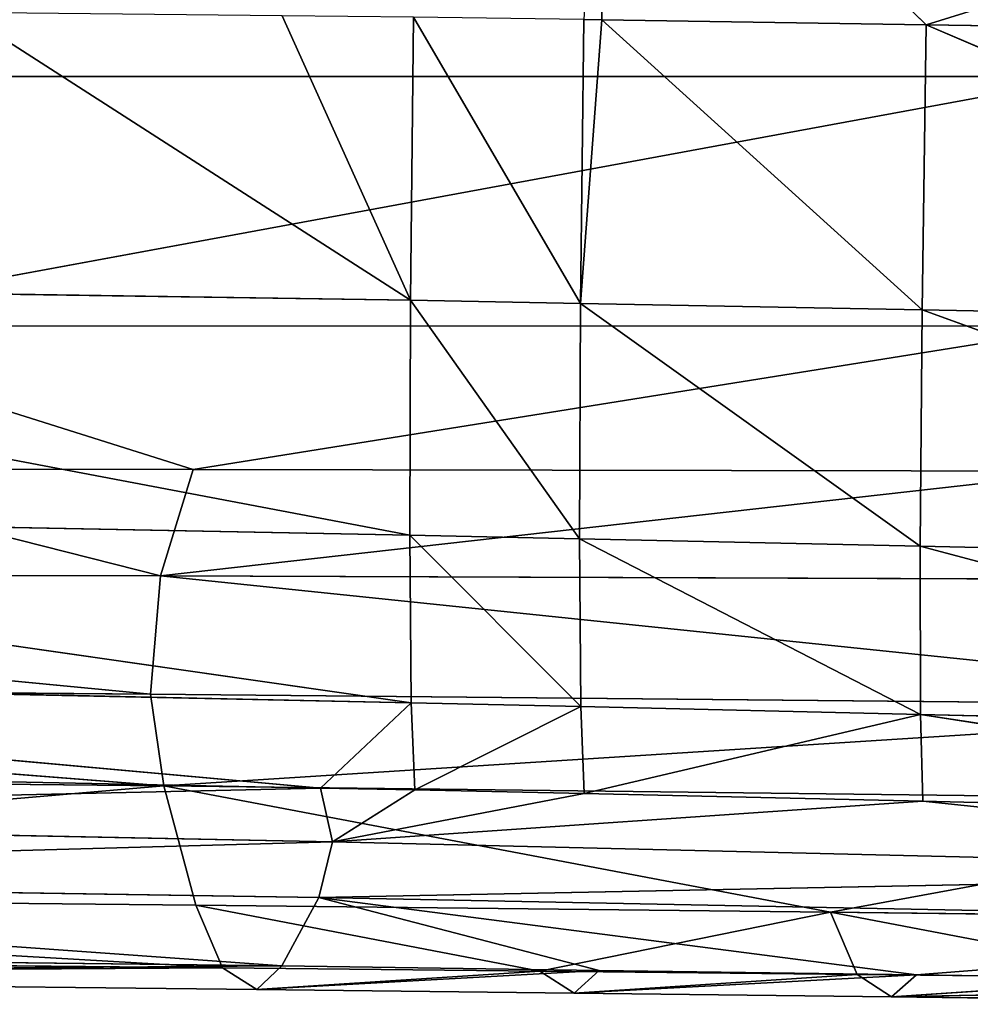
# Model space of a CAD drawing. Extents: x -699 to 695, y -433 to 410.
# Drawn here: x -182 to -169, y -433 to -419 of the extents above; entities that cross this region are included whole.
import ezdxf

# ---------------------------------------------------------------- set-up
doc = ezdxf.new("R2010")
doc.units = 0
doc.layers.get('0').update_dxf_attribs({"color": 13, "linetype": 'CONTINUOUS'})

# ---------------------------------------------------------------- blocks, each defined once
blk = doc.blocks.new('COMPONENT_2')
for p, q in [((393.345, 18.219, 140.298), (397.822, 13.986, 139.076)), ((397.822, 13.986, 139.076), (410.971, 17.952, 140.458)), ((390.706, 10.287, 137.137), (384.526, 14.149, 138.841)), ((390.706, 10.287, 137.137), (390.748, 14.089, 138.946)), ((390.748, 14.089, 138.946), (393.051, 10.245, 137.182)), ((393.051, 10.245, 137.182), (393.096, 14.055, 138.992)), ((393.343, 14.052, 138.996), (393.051, 10.245, 137.182)), ((393.096, 14.055, 138.992), (393.343, 14.052, 138.996)), ((393.343, 14.052, 138.996), (397.822, 13.986, 139.076)), ((393.343, 14.052, 138.996), (397.766, 10.158, 137.263)), ((397.822, 13.986, 139.076), (397.766, 10.158, 137.263)), ((397.822, 13.986, 139.076), (407.52, 13.847, 139.189)), ((407.437, 9.978, 137.377), (397.822, 13.986, 139.076)), ((381.433, 9.941, 7.049), (400.119, 13.291, 3.227)), ((400.119, 13.291, 3.227), (381.439, 13.289, 3.287)), ((372.113, 10.56, 136.83), (390.694, 7.137, 134.343)), ((372.113, 10.56, 136.83), (390.706, 10.287, 137.137)), ((390.694, 7.137, 134.343), (390.706, 10.287, 137.137)), ((393.051, 10.245, 137.182), (390.706, 10.287, 137.137)), ((390.706, 10.287, 137.137), (393.037, 7.088, 134.382)), ((393.037, 7.088, 134.382), (393.051, 10.245, 137.182)), ((393.051, 10.245, 137.182), (397.738, 6.988, 134.453)), ((393.051, 10.245, 137.182), (397.766, 10.158, 137.263)), ((397.738, 6.988, 134.453), (397.766, 10.158, 137.263)), ((397.766, 10.158, 137.263), (407.375, 6.777, 134.548)), ((397.766, 10.158, 137.263), (407.437, 9.978, 137.377)), ((381.433, 9.941, 7.049), (400.097, 9.944, 6.927)), ((387.706, 8.016, 11.644), (381.433, 9.941, 7.049)), ((387.706, 8.016, 11.644), (400.097, 9.944, 6.927)), ((381.43, 8.026, 11.707), (387.257, 6.588, 17.904)), ((381.43, 8.026, 11.707), (387.706, 8.016, 11.644)), ((400.085, 7.996, 11.52), (387.257, 6.588, 17.904)), ((387.706, 8.016, 11.644), (400.085, 7.996, 11.52)), ((372.093, 7.482, 134.087), (390.714, 4.887, 130.784)), ((390.694, 7.137, 134.343), (372.093, 7.482, 134.087)), ((390.714, 4.887, 130.784), (390.694, 7.137, 134.343)), ((390.694, 7.137, 134.343), (393.054, 4.836, 130.815)), ((393.037, 7.088, 134.382), (390.694, 7.137, 134.343)), ((393.054, 4.836, 130.815), (393.037, 7.088, 134.382)), ((393.037, 7.088, 134.382), (397.741, 4.73, 130.869)), ((397.738, 6.988, 134.453), (393.037, 7.088, 134.382)), ((407.375, 6.777, 134.548), (397.738, 6.988, 134.453)), ((397.741, 4.73, 130.869), (397.738, 6.988, 134.453)), ((397.738, 6.988, 134.453), (407.338, 4.503, 130.93)), ((369.954, 6.601, 18.393), (387.12, 5.003, 25.649)), ((387.257, 6.588, 17.904), (369.954, 6.601, 18.393)), ((387.12, 5.003, 25.649), (387.257, 6.588, 17.904)), ((387.257, 6.588, 17.904), (404.575, 4.839, 25.169)), ((404.56, 6.528, 17.411), (387.257, 6.588, 17.904)), ((390.714, 4.887, 130.784), (372.094, 5.267, 130.609)), ((389.461, 3.741, 126.735), (372.094, 5.267, 130.609)), ((387.12, 5.003, 25.649), (369.664, 5.128, 26.124)), ((369.664, 5.128, 26.124), (387.303, 3.77, 33.522)), ((387.12, 5.003, 25.649), (404.575, 4.839, 25.169)), ((387.303, 3.77, 33.522), (387.12, 5.003, 25.649)), ((404.575, 4.839, 25.169), (387.303, 3.77, 33.522)), ((389.461, 3.741, 126.735), (390.714, 4.887, 130.784)), ((390.714, 4.887, 130.784), (390.765, 3.715, 126.741)), ((393.054, 4.836, 130.815), (390.714, 4.887, 130.784)), ((390.765, 3.715, 126.741), (393.054, 4.836, 130.815)), ((393.054, 4.836, 130.815), (393.101, 3.666, 126.762)), ((397.741, 4.73, 130.869), (393.054, 4.836, 130.815)), ((393.101, 3.666, 126.762), (397.741, 4.73, 130.869)), ((397.741, 4.73, 130.869), (397.773, 3.564, 126.796)), ((407.338, 4.503, 130.93), (397.741, 4.73, 130.869)), ((406.856, 3.352, 126.817), (397.741, 4.73, 130.869)), ((372.115, 4.082, 126.66), (389.461, 3.741, 126.735)), ((387.303, 3.77, 33.522), (369.786, 3.943, 33.991)), ((370.229, 2.34, 49.87), (387.303, 3.77, 33.522)), ((372.129, 3.366, 121.546), (389.461, 3.741, 126.735)), ((387.303, 3.77, 33.522), (387.742, 2.169, 49.401)), ((387.303, 3.77, 33.522), (404.818, 3.567, 33.051)), ((396.5, 2.074, 49.167), (387.303, 3.77, 33.522)), ((389.461, 3.741, 126.735), (390.765, 3.715, 126.741)), ((389.627, 3.018, 121.089), (389.461, 3.741, 126.735)), ((390.765, 3.715, 126.741), (389.627, 3.018, 121.089)), ((390.765, 3.715, 126.741), (393.101, 3.666, 126.762)), ((393.101, 3.666, 126.762), (389.627, 3.018, 121.089)), ((393.101, 3.666, 126.762), (397.773, 3.564, 126.796)), ((397.773, 3.564, 126.796), (389.627, 3.018, 121.089)), ((404.818, 3.567, 33.051), (396.5, 2.074, 49.167)), ((397.773, 3.564, 126.796), (407.118, 2.614, 120.63)), ((397.773, 3.564, 126.796), (406.856, 3.352, 126.817)), ((372.129, 3.366, 121.546), (389.627, 3.018, 121.089)), ((389.627, 3.018, 121.089), (371.921, 2.539, 113.62)), ((389.438, 2.274, 113.157), (389.627, 3.018, 121.089)), ((389.627, 3.018, 121.089), (407.118, 2.614, 120.63)), ((371.921, 2.539, 113.62), (389.438, 2.274, 113.157)), ((388.931, 1.353, 97.208), (371.921, 2.539, 113.62)), ((407.118, 2.614, 120.63), (389.438, 2.274, 113.157)), ((370.229, 2.34, 49.87), (387.742, 2.169, 49.401)), ((388.111, 1.327, 65.321), (370.229, 2.34, 49.87)), ((389.438, 2.274, 113.157), (388.931, 1.353, 97.208)), ((389.438, 2.274, 113.157), (393.308, 1.294, 97.091)), ((389.438, 2.274, 113.157), (397.686, 1.233, 96.975)), ((389.438, 2.274, 113.157), (406.948, 1.938, 112.694)), ((392.488, 1.282, 65.204), (387.742, 2.169, 49.401)), ((387.742, 2.169, 49.401), (396.5, 2.074, 49.167)), ((387.742, 2.169, 49.401), (388.111, 1.327, 65.321)), ((392.488, 1.282, 65.204), (396.5, 2.074, 49.167)), ((396.5, 2.074, 49.167), (396.866, 1.238, 65.087)), ((396.5, 2.074, 49.167), (400.879, 2.027, 49.05)), ((401.244, 1.193, 64.97), (396.5, 2.074, 49.167)), ((397.686, 1.233, 96.975), (406.948, 1.938, 112.694)), ((370.606, 1.492, 65.79), (388.111, 1.327, 65.321)), ((371.427, 1.555, 97.676), (388.931, 1.353, 97.208)), ((388.931, 1.353, 97.208), (371.072, 1.226, 81.743)), ((388.111, 1.327, 65.321), (371.072, 1.226, 81.743)), ((388.584, 1.037, 81.277), (388.111, 1.327, 65.321)), ((388.111, 1.327, 65.321), (392.488, 1.282, 65.204)), ((388.584, 1.037, 81.277), (388.931, 1.353, 97.208)), ((388.931, 1.353, 97.208), (393.308, 1.294, 97.091)), ((371.072, 1.226, 81.743), (388.584, 1.037, 81.277)), ((393.308, 1.294, 97.091), (388.584, 1.037, 81.277)), ((388.584, 1.037, 81.277), (392.488, 1.282, 65.204)), ((396.866, 1.238, 65.087), (392.488, 1.282, 65.204)), ((392.488, 1.282, 65.204), (392.963, 0.987, 81.161)), ((392.963, 0.987, 81.161), (393.308, 1.294, 97.091)), ((392.963, 0.987, 81.161), (396.866, 1.238, 65.087)), ((397.686, 1.233, 96.975), (392.963, 0.987, 81.161)), ((393.308, 1.294, 97.091), (397.686, 1.233, 96.975)), ((397.342, 0.938, 81.044), (396.866, 1.238, 65.087)), ((396.866, 1.238, 65.087), (401.244, 1.193, 64.97)), ((397.342, 0.938, 81.044), (397.686, 1.233, 96.975)), ((397.342, 0.938, 81.044), (401.244, 1.193, 64.97)), ((406.441, 1.107, 96.742), (397.686, 1.233, 96.975)), ((406.441, 1.107, 96.742), (397.342, 0.938, 81.044)), ((388.584, 1.037, 81.277), (392.963, 0.987, 81.161)), ((392.963, 0.987, 81.161), (397.342, 0.938, 81.044)), ((397.342, 0.938, 81.044), (406.103, 0.839, 80.812))]:
    blk.add_line(p, q)
at = {"color": 250}
mesh = blk.add_polyface(dxfattribs=at)
corners = [(393.343, 14.052, 138.996), (393.345, 18.219, 140.298), (393.096, 14.055, 138.992), (397.822, 13.986, 139.076)]
mesh.append_faces([[corners[k] for k in face] for face in [(0, 1, 2), (1, 0, 3)]], dxfattribs={"vtx0": -1, "color": 250})
mesh = blk.add_polyface(dxfattribs=at)
corners = [(410.971, 17.952, 140.458), (393.345, 18.219, 140.298), (397.822, 13.986, 139.076)]
mesh.append_faces([[corners[k] for k in face] for face in [(0, 1, 2)]], dxfattribs={"color": 250})
mesh = blk.add_polyface(dxfattribs=at)
corners = [(410.971, 17.952, 140.458), (397.822, 13.986, 139.076), (407.52, 13.847, 139.189)]
mesh.append_faces([[corners[k] for k in face] for face in [(0, 1, 2)]], dxfattribs={"color": 250})
mesh = blk.add_polyface(dxfattribs=at)
corners = [(400.146, 17.666, 0.83), (381.439, 13.289, 3.287), (381.446, 17.695, 0.846)]
mesh.append_faces([[corners[k] for k in face] for face in [(0, 1, 2)]], dxfattribs={"color": 250})
mesh = blk.add_polyface(dxfattribs=at)
corners = [(400.146, 17.666, 0.83), (400.119, 13.291, 3.227), (381.439, 13.289, 3.287)]
mesh.append_faces([[corners[k] for k in face] for face in [(0, 1, 2)]], dxfattribs={"color": 250})
mesh = blk.add_polyface(dxfattribs=at)
corners = [(390.706, 10.287, 137.137), (384.526, 14.149, 138.841), (372.113, 10.56, 136.83)]
mesh.append_faces([[corners[k] for k in face] for face in [(0, 1, 2)]], dxfattribs={"color": 250})
mesh = blk.add_polyface(dxfattribs=at)
corners = [(390.706, 10.287, 137.137), (388.934, 14.106, 138.915), (384.526, 14.149, 138.841), (390.748, 14.089, 138.946)]
mesh.append_faces([[corners[k] for k in face] for face in [(0, 1, 2), (1, 0, 3)]], dxfattribs={"vtx0": -1, "color": 250})
mesh = blk.add_polyface(dxfattribs=at)
corners = [(393.051, 10.245, 137.182), (390.748, 14.089, 138.946), (390.706, 10.287, 137.137)]
mesh.append_faces([[corners[k] for k in face] for face in [(0, 1, 2)]], dxfattribs={"color": 250})
mesh = blk.add_polyface(dxfattribs=at)
corners = [(393.096, 14.055, 138.992), (390.748, 14.089, 138.946), (393.051, 10.245, 137.182)]
mesh.append_faces([[corners[k] for k in face] for face in [(0, 1, 2)]], dxfattribs={"color": 250})
mesh = blk.add_polyface(dxfattribs=at)
corners = [(393.343, 14.052, 138.996), (393.096, 14.055, 138.992), (393.051, 10.245, 137.182)]
mesh.append_faces([[corners[k] for k in face] for face in [(0, 1, 2)]], dxfattribs={"color": 250})
mesh = blk.add_polyface(dxfattribs=at)
corners = [(397.766, 10.158, 137.263), (393.343, 14.052, 138.996), (393.051, 10.245, 137.182)]
mesh.append_faces([[corners[k] for k in face] for face in [(0, 1, 2)]], dxfattribs={"color": 250})
mesh = blk.add_polyface(dxfattribs=at)
corners = [(397.822, 13.986, 139.076), (393.343, 14.052, 138.996), (397.766, 10.158, 137.263)]
mesh.append_faces([[corners[k] for k in face] for face in [(0, 1, 2)]], dxfattribs={"color": 250})
mesh = blk.add_polyface(dxfattribs=at)
corners = [(407.437, 9.978, 137.377), (397.822, 13.986, 139.076), (397.766, 10.158, 137.263)]
mesh.append_faces([[corners[k] for k in face] for face in [(0, 1, 2)]], dxfattribs={"color": 250})
mesh = blk.add_polyface(dxfattribs=at)
corners = [(407.52, 13.847, 139.189), (397.822, 13.986, 139.076), (407.437, 9.978, 137.377)]
mesh.append_faces([[corners[k] for k in face] for face in [(0, 1, 2)]], dxfattribs={"color": 250})
mesh = blk.add_polyface(dxfattribs=at)
corners = [(381.433, 9.941, 7.049), (400.119, 13.291, 3.227), (400.097, 9.944, 6.927)]
mesh.append_faces([[corners[k] for k in face] for face in [(0, 1, 2)]], dxfattribs={"color": 250})
mesh = blk.add_polyface(dxfattribs=at)
corners = [(381.433, 9.941, 7.049), (381.439, 13.289, 3.287), (400.119, 13.291, 3.227)]
mesh.append_faces([[corners[k] for k in face] for face in [(0, 1, 2)]], dxfattribs={"color": 250})
mesh = blk.add_polyface(dxfattribs=at)
corners = [(390.694, 7.137, 134.343), (372.113, 10.56, 136.83), (372.093, 7.482, 134.087)]
mesh.append_faces([[corners[k] for k in face] for face in [(0, 1, 2)]], dxfattribs={"color": 250})
mesh = blk.add_polyface(dxfattribs=at)
corners = [(390.706, 10.287, 137.137), (372.113, 10.56, 136.83), (390.694, 7.137, 134.343)]
mesh.append_faces([[corners[k] for k in face] for face in [(0, 1, 2)]], dxfattribs={"color": 250})
mesh = blk.add_polyface(dxfattribs=at)
corners = [(393.037, 7.088, 134.382), (390.706, 10.287, 137.137), (390.694, 7.137, 134.343)]
mesh.append_faces([[corners[k] for k in face] for face in [(0, 1, 2)]], dxfattribs={"color": 250})
mesh = blk.add_polyface(dxfattribs=at)
corners = [(393.051, 10.245, 137.182), (390.706, 10.287, 137.137), (393.037, 7.088, 134.382)]
mesh.append_faces([[corners[k] for k in face] for face in [(0, 1, 2)]], dxfattribs={"color": 250})
mesh = blk.add_polyface(dxfattribs=at)
corners = [(397.738, 6.988, 134.453), (393.051, 10.245, 137.182), (393.037, 7.088, 134.382)]
mesh.append_faces([[corners[k] for k in face] for face in [(0, 1, 2)]], dxfattribs={"color": 250})
mesh = blk.add_polyface(dxfattribs=at)
corners = [(397.766, 10.158, 137.263), (393.051, 10.245, 137.182), (397.738, 6.988, 134.453)]
mesh.append_faces([[corners[k] for k in face] for face in [(0, 1, 2)]], dxfattribs={"color": 250})
mesh = blk.add_polyface(dxfattribs=at)
corners = [(407.375, 6.777, 134.548), (397.766, 10.158, 137.263), (397.738, 6.988, 134.453)]
mesh.append_faces([[corners[k] for k in face] for face in [(0, 1, 2)]], dxfattribs={"color": 250})
mesh = blk.add_polyface(dxfattribs=at)
corners = [(407.437, 9.978, 137.377), (397.766, 10.158, 137.263), (407.375, 6.777, 134.548)]
mesh.append_faces([[corners[k] for k in face] for face in [(0, 1, 2)]], dxfattribs={"color": 250})
mesh = blk.add_polyface(dxfattribs=at)
corners = [(381.43, 8.026, 11.707), (381.433, 9.941, 7.049), (387.706, 8.016, 11.644)]
mesh.append_faces([[corners[k] for k in face] for face in [(0, 1, 2)]], dxfattribs={"color": 250})
mesh = blk.add_polyface(dxfattribs=at)
corners = [(387.706, 8.016, 11.644), (381.433, 9.941, 7.049), (400.097, 9.944, 6.927)]
mesh.append_faces([[corners[k] for k in face] for face in [(0, 1, 2)]], dxfattribs={"color": 250})
mesh = blk.add_polyface(dxfattribs=at)
corners = [(387.706, 8.016, 11.644), (400.097, 9.944, 6.927), (400.085, 7.996, 11.52)]
mesh.append_faces([[corners[k] for k in face] for face in [(0, 1, 2)]], dxfattribs={"color": 250})
mesh = blk.add_polyface(dxfattribs=at)
corners = [(369.954, 6.601, 18.393), (381.43, 8.026, 11.707), (387.257, 6.588, 17.904)]
mesh.append_faces([[corners[k] for k in face] for face in [(0, 1, 2)]], dxfattribs={"color": 250})
mesh = blk.add_polyface(dxfattribs=at)
corners = [(387.257, 6.588, 17.904), (387.706, 8.016, 11.644), (400.085, 7.996, 11.52), (381.43, 8.026, 11.707)]
mesh.append_faces([[corners[k] for k in face] for face in [(0, 1, 2), (1, 0, 3)]], dxfattribs={"vtx0": -1, "color": 250})
mesh = blk.add_polyface(dxfattribs=at)
corners = [(387.257, 6.588, 17.904), (400.085, 7.996, 11.52), (404.56, 6.528, 17.411)]
mesh.append_faces([[corners[k] for k in face] for face in [(0, 1, 2)]], dxfattribs={"color": 250})
mesh = blk.add_polyface(dxfattribs=at)
corners = [(372.093, 7.482, 134.087), (372.094, 5.267, 130.609), (390.714, 4.887, 130.784)]
mesh.append_faces([[corners[k] for k in face] for face in [(0, 1, 2)]], dxfattribs={"color": 250})
mesh = blk.add_polyface(dxfattribs=at)
corners = [(390.694, 7.137, 134.343), (372.093, 7.482, 134.087), (390.714, 4.887, 130.784)]
mesh.append_faces([[corners[k] for k in face] for face in [(0, 1, 2)]], dxfattribs={"color": 250})
mesh = blk.add_polyface(dxfattribs=at)
corners = [(390.694, 7.137, 134.343), (390.714, 4.887, 130.784), (393.054, 4.836, 130.815)]
mesh.append_faces([[corners[k] for k in face] for face in [(0, 1, 2)]], dxfattribs={"color": 250})
mesh = blk.add_polyface(dxfattribs=at)
corners = [(393.037, 7.088, 134.382), (390.694, 7.137, 134.343), (393.054, 4.836, 130.815)]
mesh.append_faces([[corners[k] for k in face] for face in [(0, 1, 2)]], dxfattribs={"color": 250})
mesh = blk.add_polyface(dxfattribs=at)
corners = [(393.037, 7.088, 134.382), (393.054, 4.836, 130.815), (397.741, 4.73, 130.869)]
mesh.append_faces([[corners[k] for k in face] for face in [(0, 1, 2)]], dxfattribs={"color": 250})
mesh = blk.add_polyface(dxfattribs=at)
corners = [(397.738, 6.988, 134.453), (393.037, 7.088, 134.382), (397.741, 4.73, 130.869)]
mesh.append_faces([[corners[k] for k in face] for face in [(0, 1, 2)]], dxfattribs={"color": 250})
mesh = blk.add_polyface(dxfattribs=at)
corners = [(397.738, 6.988, 134.453), (397.741, 4.73, 130.869), (407.338, 4.503, 130.93)]
mesh.append_faces([[corners[k] for k in face] for face in [(0, 1, 2)]], dxfattribs={"color": 250})
mesh = blk.add_polyface(dxfattribs=at)
corners = [(407.375, 6.777, 134.548), (397.738, 6.988, 134.453), (407.338, 4.503, 130.93)]
mesh.append_faces([[corners[k] for k in face] for face in [(0, 1, 2)]], dxfattribs={"color": 250})
mesh = blk.add_polyface(dxfattribs=at)
corners = [(369.664, 5.128, 26.124), (369.954, 6.601, 18.393), (387.12, 5.003, 25.649)]
mesh.append_faces([[corners[k] for k in face] for face in [(0, 1, 2)]], dxfattribs={"color": 250})
mesh = blk.add_polyface(dxfattribs=at)
corners = [(387.12, 5.003, 25.649), (369.954, 6.601, 18.393), (387.257, 6.588, 17.904)]
mesh.append_faces([[corners[k] for k in face] for face in [(0, 1, 2)]], dxfattribs={"color": 250})
mesh = blk.add_polyface(dxfattribs=at)
corners = [(387.12, 5.003, 25.649), (387.257, 6.588, 17.904), (404.575, 4.839, 25.169)]
mesh.append_faces([[corners[k] for k in face] for face in [(0, 1, 2)]], dxfattribs={"color": 250})
mesh = blk.add_polyface(dxfattribs=at)
corners = [(404.575, 4.839, 25.169), (387.257, 6.588, 17.904), (404.56, 6.528, 17.411)]
mesh.append_faces([[corners[k] for k in face] for face in [(0, 1, 2)]], dxfattribs={"color": 250})
mesh = blk.add_polyface(dxfattribs=at)
corners = [(372.094, 5.267, 130.609), (372.115, 4.082, 126.66), (389.461, 3.741, 126.735)]
mesh.append_faces([[corners[k] for k in face] for face in [(0, 1, 2)]], dxfattribs={"color": 250})
mesh = blk.add_polyface(dxfattribs=at)
corners = [(390.714, 4.887, 130.784), (372.094, 5.267, 130.609), (389.461, 3.741, 126.735)]
mesh.append_faces([[corners[k] for k in face] for face in [(0, 1, 2)]], dxfattribs={"color": 250})
mesh = blk.add_polyface(dxfattribs=at)
corners = [(369.786, 3.943, 33.991), (369.664, 5.128, 26.124), (387.303, 3.77, 33.522)]
mesh.append_faces([[corners[k] for k in face] for face in [(0, 1, 2)]], dxfattribs={"color": 250})
mesh = blk.add_polyface(dxfattribs=at)
corners = [(387.303, 3.77, 33.522), (369.664, 5.128, 26.124), (387.12, 5.003, 25.649)]
mesh.append_faces([[corners[k] for k in face] for face in [(0, 1, 2)]], dxfattribs={"color": 250})
mesh = blk.add_polyface(dxfattribs=at)
corners = [(387.303, 3.77, 33.522), (387.12, 5.003, 25.649), (404.575, 4.839, 25.169)]
mesh.append_faces([[corners[k] for k in face] for face in [(0, 1, 2)]], dxfattribs={"color": 250})
mesh = blk.add_polyface(dxfattribs=at)
corners = [(387.303, 3.77, 33.522), (404.575, 4.839, 25.169), (404.818, 3.567, 33.051)]
mesh.append_faces([[corners[k] for k in face] for face in [(0, 1, 2)]], dxfattribs={"color": 250})
mesh = blk.add_polyface(dxfattribs=at)
corners = [(390.714, 4.887, 130.784), (389.461, 3.741, 126.735), (390.765, 3.715, 126.741)]
mesh.append_faces([[corners[k] for k in face] for face in [(0, 1, 2)]], dxfattribs={"color": 250})
mesh = blk.add_polyface(dxfattribs=at)
corners = [(393.054, 4.836, 130.815), (390.714, 4.887, 130.784), (390.765, 3.715, 126.741)]
mesh.append_faces([[corners[k] for k in face] for face in [(0, 1, 2)]], dxfattribs={"color": 250})
mesh = blk.add_polyface(dxfattribs=at)
corners = [(393.054, 4.836, 130.815), (390.765, 3.715, 126.741), (393.101, 3.666, 126.762)]
mesh.append_faces([[corners[k] for k in face] for face in [(0, 1, 2)]], dxfattribs={"color": 250})
mesh = blk.add_polyface(dxfattribs=at)
corners = [(397.741, 4.73, 130.869), (393.054, 4.836, 130.815), (393.101, 3.666, 126.762)]
mesh.append_faces([[corners[k] for k in face] for face in [(0, 1, 2)]], dxfattribs={"color": 250})
mesh = blk.add_polyface(dxfattribs=at)
corners = [(397.741, 4.73, 130.869), (393.101, 3.666, 126.762), (397.773, 3.564, 126.796)]
mesh.append_faces([[corners[k] for k in face] for face in [(0, 1, 2)]], dxfattribs={"color": 250})
mesh = blk.add_polyface(dxfattribs=at)
corners = [(407.338, 4.503, 130.93), (397.741, 4.73, 130.869), (406.856, 3.352, 126.817)]
mesh.append_faces([[corners[k] for k in face] for face in [(0, 1, 2)]], dxfattribs={"color": 250})
mesh = blk.add_polyface(dxfattribs=at)
corners = [(397.741, 4.73, 130.869), (397.773, 3.564, 126.796), (406.856, 3.352, 126.817)]
mesh.append_faces([[corners[k] for k in face] for face in [(0, 1, 2)]], dxfattribs={"color": 250})
mesh = blk.add_polyface(dxfattribs=at)
corners = [(389.461, 3.741, 126.735), (372.115, 4.082, 126.66), (372.129, 3.366, 121.546)]
mesh.append_faces([[corners[k] for k in face] for face in [(0, 1, 2)]], dxfattribs={"color": 250})
mesh = blk.add_polyface(dxfattribs=at)
corners = [(370.229, 2.34, 49.87), (369.786, 3.943, 33.991), (387.303, 3.77, 33.522)]
mesh.append_faces([[corners[k] for k in face] for face in [(0, 1, 2)]], dxfattribs={"color": 250})
mesh = blk.add_polyface(dxfattribs=at)
corners = [(370.229, 2.34, 49.87), (387.303, 3.77, 33.522), (387.742, 2.169, 49.401)]
mesh.append_faces([[corners[k] for k in face] for face in [(0, 1, 2)]], dxfattribs={"color": 250})
mesh = blk.add_polyface(dxfattribs=at)
corners = [(389.461, 3.741, 126.735), (372.129, 3.366, 121.546), (389.627, 3.018, 121.089)]
mesh.append_faces([[corners[k] for k in face] for face in [(0, 1, 2)]], dxfattribs={"color": 250})
mesh = blk.add_polyface(dxfattribs=at)
corners = [(396.5, 2.074, 49.167), (387.303, 3.77, 33.522), (404.818, 3.567, 33.051)]
mesh.append_faces([[corners[k] for k in face] for face in [(0, 1, 2)]], dxfattribs={"color": 250})
mesh = blk.add_polyface(dxfattribs=at)
corners = [(387.742, 2.169, 49.401), (387.303, 3.77, 33.522), (396.5, 2.074, 49.167)]
mesh.append_faces([[corners[k] for k in face] for face in [(0, 1, 2)]], dxfattribs={"color": 250})
mesh = blk.add_polyface(dxfattribs=at)
corners = [(390.765, 3.715, 126.741), (389.461, 3.741, 126.735), (389.627, 3.018, 121.089)]
mesh.append_faces([[corners[k] for k in face] for face in [(0, 1, 2)]], dxfattribs={"color": 250})
mesh = blk.add_polyface(dxfattribs=at)
corners = [(393.101, 3.666, 126.762), (390.765, 3.715, 126.741), (389.627, 3.018, 121.089)]
mesh.append_faces([[corners[k] for k in face] for face in [(0, 1, 2)]], dxfattribs={"color": 250})
mesh = blk.add_polyface(dxfattribs=at)
corners = [(397.773, 3.564, 126.796), (393.101, 3.666, 126.762), (389.627, 3.018, 121.089)]
mesh.append_faces([[corners[k] for k in face] for face in [(0, 1, 2)]], dxfattribs={"color": 250})
mesh = blk.add_polyface(dxfattribs=at)
corners = [(397.773, 3.564, 126.796), (389.627, 3.018, 121.089), (407.118, 2.614, 120.63)]
mesh.append_faces([[corners[k] for k in face] for face in [(0, 1, 2)]], dxfattribs={"color": 250})
mesh = blk.add_polyface(dxfattribs=at)
corners = [(404.818, 3.567, 33.051), (400.879, 2.027, 49.05), (396.5, 2.074, 49.167), (405.259, 1.979, 48.933)]
mesh.append_faces([[corners[k] for k in face] for face in [(0, 1, 2), (1, 0, 3)]], dxfattribs={"vtx0": -1, "color": 250})
mesh = blk.add_polyface(dxfattribs=at)
corners = [(407.118, 2.614, 120.63), (406.856, 3.352, 126.817), (397.773, 3.564, 126.796), (407.33, 3.341, 126.818)]
mesh.append_faces([[corners[k] for k in face] for face in [(0, 1, 2), (1, 0, 3)]], dxfattribs={"vtx0": -1, "color": 250})
mesh = blk.add_polyface(dxfattribs=at)
corners = [(372.129, 3.366, 121.546), (371.921, 2.539, 113.62), (389.627, 3.018, 121.089)]
mesh.append_faces([[corners[k] for k in face] for face in [(0, 1, 2)]], dxfattribs={"color": 250})
mesh = blk.add_polyface(dxfattribs=at)
corners = [(389.627, 3.018, 121.089), (371.921, 2.539, 113.62), (389.438, 2.274, 113.157)]
mesh.append_faces([[corners[k] for k in face] for face in [(0, 1, 2)]], dxfattribs={"color": 250})
mesh = blk.add_polyface(dxfattribs=at)
corners = [(389.627, 3.018, 121.089), (389.438, 2.274, 113.157), (407.118, 2.614, 120.63)]
mesh.append_faces([[corners[k] for k in face] for face in [(0, 1, 2)]], dxfattribs={"color": 250})
mesh = blk.add_polyface(dxfattribs=at)
corners = [(371.921, 2.539, 113.62), (371.427, 1.555, 97.676), (388.931, 1.353, 97.208)]
mesh.append_faces([[corners[k] for k in face] for face in [(0, 1, 2)]], dxfattribs={"color": 250})
mesh = blk.add_polyface(dxfattribs=at)
corners = [(371.921, 2.539, 113.62), (388.931, 1.353, 97.208), (389.438, 2.274, 113.157)]
mesh.append_faces([[corners[k] for k in face] for face in [(0, 1, 2)]], dxfattribs={"color": 250})
mesh = blk.add_polyface(dxfattribs=at)
corners = [(407.118, 2.614, 120.63), (389.438, 2.274, 113.157), (406.948, 1.938, 112.694)]
mesh.append_faces([[corners[k] for k in face] for face in [(0, 1, 2)]], dxfattribs={"color": 250})
mesh = blk.add_polyface(dxfattribs=at)
corners = [(388.111, 1.327, 65.321), (370.229, 2.34, 49.87), (387.742, 2.169, 49.401)]
mesh.append_faces([[corners[k] for k in face] for face in [(0, 1, 2)]], dxfattribs={"color": 250})
mesh = blk.add_polyface(dxfattribs=at)
corners = [(370.606, 1.492, 65.79), (370.229, 2.34, 49.87), (388.111, 1.327, 65.321)]
mesh.append_faces([[corners[k] for k in face] for face in [(0, 1, 2)]], dxfattribs={"color": 250})
mesh = blk.add_polyface(dxfattribs=at)
corners = [(389.438, 2.274, 113.157), (388.931, 1.353, 97.208), (393.308, 1.294, 97.091)]
mesh.append_faces([[corners[k] for k in face] for face in [(0, 1, 2)]], dxfattribs={"color": 250})
mesh = blk.add_polyface(dxfattribs=at)
corners = [(389.438, 2.274, 113.157), (393.308, 1.294, 97.091), (397.686, 1.233, 96.975)]
mesh.append_faces([[corners[k] for k in face] for face in [(0, 1, 2)]], dxfattribs={"color": 250})
mesh = blk.add_polyface(dxfattribs=at)
corners = [(389.438, 2.274, 113.157), (397.686, 1.233, 96.975), (406.948, 1.938, 112.694)]
mesh.append_faces([[corners[k] for k in face] for face in [(0, 1, 2)]], dxfattribs={"color": 250})
mesh = blk.add_polyface(dxfattribs=at)
corners = [(392.488, 1.282, 65.204), (387.742, 2.169, 49.401), (396.5, 2.074, 49.167)]
mesh.append_faces([[corners[k] for k in face] for face in [(0, 1, 2)]], dxfattribs={"color": 250})
mesh = blk.add_polyface(dxfattribs=at)
corners = [(388.111, 1.327, 65.321), (387.742, 2.169, 49.401), (392.488, 1.282, 65.204)]
mesh.append_faces([[corners[k] for k in face] for face in [(0, 1, 2)]], dxfattribs={"color": 250})
mesh = blk.add_polyface(dxfattribs=at)
corners = [(392.488, 1.282, 65.204), (396.5, 2.074, 49.167), (396.866, 1.238, 65.087)]
mesh.append_faces([[corners[k] for k in face] for face in [(0, 1, 2)]], dxfattribs={"color": 250})
mesh = blk.add_polyface(dxfattribs=at)
corners = [(401.244, 1.193, 64.97), (396.5, 2.074, 49.167), (400.879, 2.027, 49.05)]
mesh.append_faces([[corners[k] for k in face] for face in [(0, 1, 2)]], dxfattribs={"color": 250})
mesh = blk.add_polyface(dxfattribs=at)
corners = [(396.866, 1.238, 65.087), (396.5, 2.074, 49.167), (401.244, 1.193, 64.97)]
mesh.append_faces([[corners[k] for k in face] for face in [(0, 1, 2)]], dxfattribs={"color": 250})
mesh = blk.add_polyface(dxfattribs=at)
corners = [(406.948, 1.938, 112.694), (397.686, 1.233, 96.975), (406.441, 1.107, 96.742)]
mesh.append_faces([[corners[k] for k in face] for face in [(0, 1, 2)]], dxfattribs={"color": 250})
mesh = blk.add_polyface(dxfattribs=at)
corners = [(371.072, 1.226, 81.743), (370.606, 1.492, 65.79), (388.111, 1.327, 65.321)]
mesh.append_faces([[corners[k] for k in face] for face in [(0, 1, 2)]], dxfattribs={"color": 250})
mesh = blk.add_polyface(dxfattribs=at)
corners = [(371.427, 1.555, 97.676), (371.072, 1.226, 81.743), (388.931, 1.353, 97.208)]
mesh.append_faces([[corners[k] for k in face] for face in [(0, 1, 2)]], dxfattribs={"color": 250})
mesh = blk.add_polyface(dxfattribs=at)
corners = [(388.931, 1.353, 97.208), (371.072, 1.226, 81.743), (388.584, 1.037, 81.277)]
mesh.append_faces([[corners[k] for k in face] for face in [(0, 1, 2)]], dxfattribs={"color": 250})
mesh = blk.add_polyface(dxfattribs=at)
corners = [(371.072, 1.226, 81.743), (388.111, 1.327, 65.321), (388.584, 1.037, 81.277)]
mesh.append_faces([[corners[k] for k in face] for face in [(0, 1, 2)]], dxfattribs={"color": 250})
mesh = blk.add_polyface(dxfattribs=at)
corners = [(388.584, 1.037, 81.277), (388.111, 1.327, 65.321), (392.488, 1.282, 65.204)]
mesh.append_faces([[corners[k] for k in face] for face in [(0, 1, 2)]], dxfattribs={"color": 250})
mesh = blk.add_polyface(dxfattribs=at)
corners = [(388.931, 1.353, 97.208), (388.584, 1.037, 81.277), (393.308, 1.294, 97.091)]
mesh.append_faces([[corners[k] for k in face] for face in [(0, 1, 2)]], dxfattribs={"color": 250})
mesh = blk.add_polyface(dxfattribs=at)
corners = [(393.308, 1.294, 97.091), (388.584, 1.037, 81.277), (392.963, 0.987, 81.161)]
mesh.append_faces([[corners[k] for k in face] for face in [(0, 1, 2)]], dxfattribs={"color": 250})
mesh = blk.add_polyface(dxfattribs=at)
corners = [(388.584, 1.037, 81.277), (392.488, 1.282, 65.204), (392.963, 0.987, 81.161)]
mesh.append_faces([[corners[k] for k in face] for face in [(0, 1, 2)]], dxfattribs={"color": 250})
mesh = blk.add_polyface(dxfattribs=at)
corners = [(392.963, 0.987, 81.161), (392.488, 1.282, 65.204), (396.866, 1.238, 65.087)]
mesh.append_faces([[corners[k] for k in face] for face in [(0, 1, 2)]], dxfattribs={"color": 250})
mesh = blk.add_polyface(dxfattribs=at)
corners = [(393.308, 1.294, 97.091), (392.963, 0.987, 81.161), (397.686, 1.233, 96.975)]
mesh.append_faces([[corners[k] for k in face] for face in [(0, 1, 2)]], dxfattribs={"color": 250})
mesh = blk.add_polyface(dxfattribs=at)
corners = [(392.963, 0.987, 81.161), (396.866, 1.238, 65.087), (397.342, 0.938, 81.044)]
mesh.append_faces([[corners[k] for k in face] for face in [(0, 1, 2)]], dxfattribs={"color": 250})
mesh = blk.add_polyface(dxfattribs=at)
corners = [(397.686, 1.233, 96.975), (392.963, 0.987, 81.161), (397.342, 0.938, 81.044)]
mesh.append_faces([[corners[k] for k in face] for face in [(0, 1, 2)]], dxfattribs={"color": 250})
mesh = blk.add_polyface(dxfattribs=at)
corners = [(397.342, 0.938, 81.044), (396.866, 1.238, 65.087), (401.244, 1.193, 64.97)]
mesh.append_faces([[corners[k] for k in face] for face in [(0, 1, 2)]], dxfattribs={"color": 250})
mesh = blk.add_polyface(dxfattribs=at)
corners = [(397.686, 1.233, 96.975), (397.342, 0.938, 81.044), (406.441, 1.107, 96.742)]
mesh.append_faces([[corners[k] for k in face] for face in [(0, 1, 2)]], dxfattribs={"color": 250})
mesh = blk.add_polyface(dxfattribs=at)
corners = [(397.342, 0.938, 81.044), (401.244, 1.193, 64.97), (406.103, 0.839, 80.812)]
mesh.append_faces([[corners[k] for k in face] for face in [(0, 1, 2)]], dxfattribs={"color": 250})
mesh = blk.add_polyface(dxfattribs=at)
corners = [(406.441, 1.107, 96.742), (397.342, 0.938, 81.044), (406.103, 0.839, 80.812)]
mesh.append_faces([[corners[k] for k in face] for face in [(0, 1, 2)]], dxfattribs={"color": 250})

msp = doc.modelspace()

# ---------------------------------------------------------------- block references
at = {"xscale": 0.9728716507410562}
msp.add_blockref('COMPONENT_2', (-556.753, -433.436, 309.102), dxfattribs=at)

doc.saveas('drawing.dxf')
